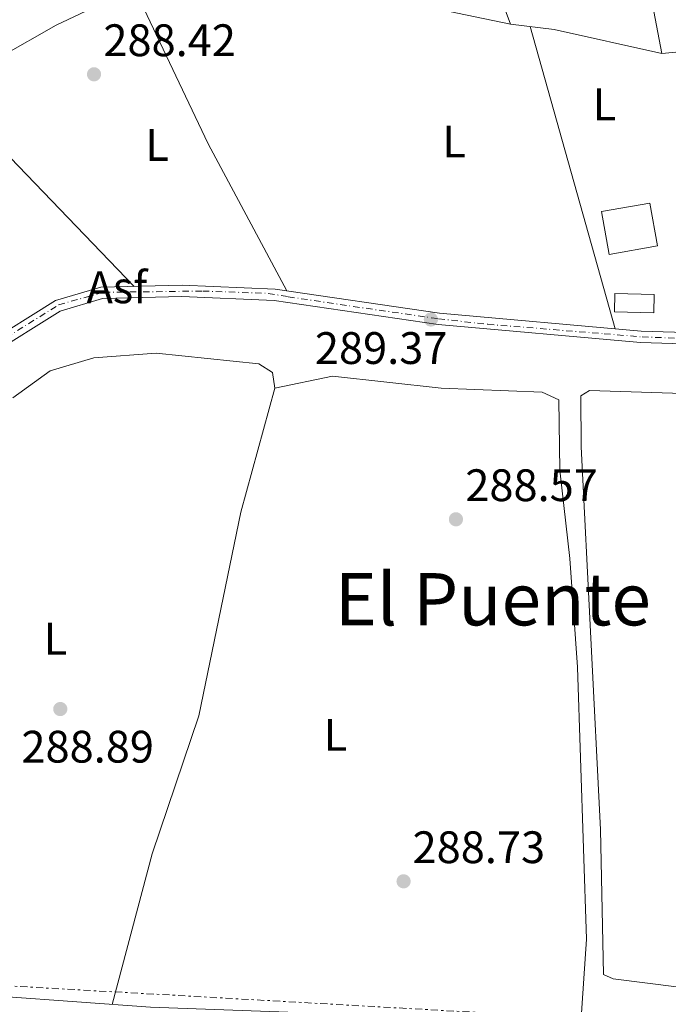
# Model space of a CAD drawing. Units: metres. Extents: x 601263 to 604729, y 4685214 to 4687576.
# Drawn here: x 604384 to 604527, y 4686029 to 4686245 of the extents above; entities that cross this region are included whole.
import ezdxf
from ezdxf.enums import TextEntityAlignment as Align

# ---------------------------------------------------------------- set-up
doc = ezdxf.new("R2010")
doc.units = ezdxf.units.M
doc.header["$MEASUREMENT"] = 0
doc.linetypes.add('DGN Style 4', pattern=[2.7856150101045474, 1.391937544087219, -0.6959687720436097, 0.001739921930109024, -0.6959687720436097])
doc.linetypes.add('DGN Style 7', pattern=[3.4798438602180486, 1.565929737098122, -0.6959687720436097, 0.5219765790327072, -0.6959687720436097])
for name, color, linetype, lineweight in [('Acequia sin especificar', 4, 'Continuous', 0), ('Asfalto', 7, 'Continuous', 0), ('Cauce permanente', 151, 'Continuous', 13), ('Cota de punto acotado terreno', 7, 'Continuous', 0), ('Edificio', 1, 'Continuous', 13), ('Eje pista pavimentada', 7, 'DGN Style 4', 0), ('Etiqueta de uso rústico', 92, 'Continuous', 0), ('Línea de asfalto', 7, 'Continuous', 13), ('Línea de cambio de uso (parcela vista)', 92, 'Continuous', 0), ('Línea eléctrica', 6, 'DGN Style 7', 0), ('Margen derecho', 7, 'Continuous', 0), ('pavimentado', 23, 'Continuous', 0), ('Punto acotado terreno (símbolo)', 7, 'Continuous', 0), ('Texto de Área (paraje) menor', 7, 'Continuous', 0)]:
    doc.layers.add(name, color=color, linetype=linetype, lineweight=lineweight)
doc.styles.add('Style-Arial', font='arial.ttf')

# ---------------------------------------------------------------- blocks, each defined once
blk = doc.blocks.new('5PATER')
at = {"layer": 'Cauce permanente', "linetype": 'Continuous', "lineweight": 0}
h = blk.add_hatch(color=51, dxfattribs=at)
edge = h.paths.add_edge_path()
edge.add_ellipse((0, 0), major_axis=(-0.1095731443231308, -0.1110710700762829), ratio=0.9994222409660317, start_angle=0, end_angle=360)

msp = doc.modelspace()

# ---------------------------------------------------------------- linework, layer by layer
at = {"layer": 'Acequia sin especificar', "color": 4, "linetype": 'Continuous', "lineweight": 0}
msp.add_polyline3d([(604708.5800000001, 4686259.4, 289.1900000000023), (604684.2000000002, 4686250.91, 289.1900000000023), (604626.3300000001, 4686227.58, 288.570000000007), (604613.5899999999, 4686224.34, 288.570000000007), (604581.0999999996, 4686230.289999999, 288.9199999999983), (604542.6900000004, 4686237.49, 288.2599999999948), (604533.4400000004, 4686238.67, 288.570000000007), (604525.6799999997, 4686237.939999999, 288.570000000007), (604501.9800000006, 4686243.220000001, 289.1900000000023), (604492.4100000003, 4686244.4, 288.8800000000047), (604425.9199999999, 4686258.24, 288.2599999999948), (604421.5800000001, 4686258.050000001, 288.2599999999948), (604392.4100000003, 4686244.140000001, 288.570000000007), (604356.04, 4686223.5, 288.5399999999936), (604335.8300000001, 4686207.34, 288.2599999999948), (604325.2000000002, 4686199.980000001, 288.5299999999988), (604294.4600000001, 4686180.939999999, 287.6399999999995), (604259.79, 4686158.970000001, 288.0899999999965), (604212.3399999999, 4686119.350000001, 288.2599999999948), (604181.1699999999, 4686099.74, 287.6399999999995), (604153.8799999999, 4686086.539999999, 287.9499999999971), (604062.4699999997, 4686048.609999999, 287.6399999999995)], dxfattribs=at)
at = {"layer": 'Edificio', "color": 1, "linetype": 'Continuous', "lineweight": 13, "extrusion": (0.05671229456611436, 0.01008218569973955, 0.9983396542142171), "elevation": 81822.24145943715, "flags": 128}
msp.add_lwpolyline([(4508040.481891203, -1413065.863576002), (4508040.481016035, -1413055.109799973), (4508050.08093807, -1413055.099970694), (4508050.080062903, -1413065.863576002), (4508040.481891203, -1413065.863576002)], close=True, dxfattribs=at)
at = {"layer": 'Edificio', "color": 51, "linetype": 'Continuous', "lineweight": 13, "extrusion": (0.05671229456611436, 0.01008218569973955, 0.9983396542142171), "elevation": 81822.24157286175, "flags": 128}
msp.add_lwpolyline([(4508040.481016035, -1413055.109799973), (4508050.08093807, -1413055.099970694), (4508050.080062903, -1413065.863576002), (4508040.481891203, -1413065.863576002), (4508040.481016035, -1413055.109799973)], dxfattribs=at)
at = {"layer": 'Edificio', "color": 1, "linetype": 'Continuous', "lineweight": 13, "extrusion": (0.04193456801692666, 0.2935419761698774, 0.9550259683545348), "elevation": 1401220.06295036, "flags": 128}
msp.add_lwpolyline([(64278.38075862907, -4512009.367284745), (64277.91123972613, -4512005.185472699), (64286.52662874806, -4512004.140019688), (64286.98624815641, -4512008.323182345), (64278.38075862907, -4512009.367284745)], close=True, dxfattribs=at)
at = {"layer": 'Edificio', "color": 51, "linetype": 'Continuous', "lineweight": 13, "extrusion": (0.04193456801692666, 0.2935419761698774, 0.9550259683545348), "elevation": 1401220.06295036, "flags": 128}
msp.add_lwpolyline([(64277.91123972613, -4512005.185472699), (64286.52662874806, -4512004.140019688), (64286.98624815641, -4512008.323182345), (64278.38075862907, -4512009.367284745), (64277.91123972613, -4512005.185472699)], dxfattribs=at)
at = {"layer": 'Eje pista pavimentada', "color": 7, "linetype": 'DGN Style 4', "lineweight": 0}
msp.add_polyline3d([(604376.6000000016, 4686172.300000001, 288.8099999999976), (604392.9699999975, 4686182.609999999, 288.8099999999976), (604402.8999999984, 4686185.38, 288.8300000000019), (604414.4299999997, 4686185.480000001, 288.6300000000047), (604424.6800000003, 4686185.640000001, 288.5700000000071), (604439.079999997, 4686185.11, 288.7899999999935), (604443.4899999971, 4686184.370000001, 288.9700000000013), (604457.7800000011, 4686182.239999998, 288.8500000000059), (604476.5399999988, 4686179.530000002, 288.5299999999988), (604487.3799999993, 4686178.309999999, 288.729999999996), (604512.9899999978, 4686176.230000001, 289.1000000000058), (604521.3299999973, 4686175.54, 288.8099999999976), (604536.199999998, 4686175.010000003, 288.8099999999976)], dxfattribs=at)
at = {"layer": 'Línea de asfalto', "color": 7, "linetype": 'Continuous', "lineweight": 13}
for points in [[(604351.3799999976, 4686154.84, 288.2400000000053), (604355.7699999998, 4686157.719999999, 288.8099999999976), (604376.3199999998, 4686173.590000001, 288.8099999999976), (604392.2600000012, 4686183.52, 288.8099999999976), (604402.2500000002, 4686186.449999999, 288.8099999999976), (604420.1099999994, 4686186.91, 288.5000000000001), (604440.6299999983, 4686186.059999999, 288.8099999999976), (604476.7399999977, 4686180.760000004, 288.5000000000001), (604521.1399999995, 4686176.800000001, 288.8099999999976), (604596.5599999991, 4686174.489999999, 288.8099999999976), (604625.6000000007, 4686174.640000002, 289.1199999999953), (604646.2699999994, 4686175.940000002, 289.4299999999931), (604683.6799999997, 4686182.330000003, 289.1199999999953), (604702.6899999998, 4686190.75, 288.8099999999976), (604716.6599999998, 4686195.88, 289.2200000000012)], [(604187.6900000008, 4686080.5, 288.1900000000023), (604199.3799999985, 4686075.399999999, 288.1900000000023), (604212.6000000018, 4686076.66, 288.5000000000001), (604234.3999999971, 4686085.450000001, 288.5000000000001), (604287.4800000003, 4686111.020000001, 288.8099999999976), (604305.4800000003, 4686121.730000002, 288.8099999999976), (604357.2199999981, 4686155.690000001, 288.8099999999976), (604377.7500000005, 4686171.539999999, 288.8099999999976), (604393.2899999993, 4686181.210000004, 288.8099999999976), (604402.6399999993, 4686183.960000002, 288.8099999999976), (604420.1000000003, 4686184.410000001, 288.5000000000001), (604440.399999998, 4686183.56, 288.8099999999976), (604476.4499999993, 4686178.280000002, 288.5000000000001), (604520.9899999975, 4686174.300000002, 288.8099999999976), (604596.5199999987, 4686171.980000001, 288.8099999999976), (604625.6900000002, 4686172.140000002, 289.1199999999953), (604646.5599999977, 4686173.45, 289.4299999999931), (604684.4100000005, 4686179.920000004, 289.1199999999953), (604700.2699999991, 4686186.95, 288.8600000000005)]]:
    msp.add_polyline3d(points, dxfattribs=at)
at = {"layer": 'Línea de cambio de uso (parcela vista)', "color": 92, "linetype": 'Continuous', "lineweight": 0, "extrusion": (-0.3919871639272495, -0.1974048768793292, 0.8985418064289099), "elevation": -1161750.043743278, "flags": 128}
msp.add_lwpolyline([(-3913612.589775174, 2379127.022134562), (-3913574.605886143, 2379126.019600745), (-3913537.953989522, 2379127.022134562)], dxfattribs=at)
at = {"layer": 'Línea de cambio de uso (parcela vista)', "color": 92, "linetype": 'Continuous', "lineweight": 0, "extrusion": (-0.00121166112743177, 0.00431735356729805, 0.9999899461172034), "elevation": 19788.89360480782, "flags": 128}
msp.add_lwpolyline([(604515.3069951114, 4686135.548262894), (604496.6266332048, 4686202.108883225)], dxfattribs=at)
at = {"layer": 'Línea de cambio de uso (parcela vista)', "color": 92, "linetype": 'Continuous', "lineweight": 0, "extrusion": (-0.01068049909701095, 0.01109894196670633, 0.9998813631757811), "elevation": 45845.45306927935, "flags": 128}
msp.add_lwpolyline([(604378.2100129923, 4685966.436798315), (604336.3424674283, 4686009.939477869)], dxfattribs=at)
at = {"layer": 'Línea de cambio de uso (parcela vista)', "color": 92, "linetype": 'Continuous', "lineweight": 0}
for points in [[(604450.2000000002, 4686384.680000001, 287.9400000000023), (604457.6600000003, 4686360.800000001, 288.5599999999977), (604484.9299999997, 4686264.51, 288.5599999999977), (604492.4100000003, 4686244.4, 288.5599999999977)], [(604525.6799999997, 4686237.939999999, 288.5599999999977), (604521.2400000002, 4686261.109999999, 288.25), (604516.1600000003, 4686275.960000001, 288.25), (604506.8799999999, 4686310.75, 288.25), (604485.0300000003, 4686383.720000001, 288.5599999999977)], [(604382.8897000002, 4686162.110500001, 288.5225000000065), (604391.1299999999, 4686168.07, 288.429999999993), (604400.6900000004, 4686170.939999999, 288.429999999993), (604414.4100000003, 4686171.939999999, 288.429999999993), (604436.9900000002, 4686169.630000001, 288.429999999993), (604440.04, 4686167.699999999, 288.7400000000052), (604440.5599999996, 4686164.279999999, 288.7400000000052)], [(604440.5599999996, 4686164.279999999, 288.1199999999953), (604453.2199999997, 4686166.869999999, 288.4900000000052), (604477.0899999999, 4686164.230000001, 288.7400000000052), (604499.3300000001, 4686163.4, 288.429999999993), (604503.0300000003, 4686161.689999999, 288.429999999993), (604503.2400000002, 4686146.199999999, 288.429999999993), (604505.4500000002, 4686126.789999999, 288.1199999999953), (604507.1200000001, 4686102.850000001, 288.1199999999953), (604509.0599999996, 4686042.99, 288.4900000000052), (604507.8200000003, 4686024.529999999, 288.7400000000052)], [(604440.5599999996, 4686164.279999999, 288.7400000000052), (604433.0300000003, 4686136.960000001, 288.7400000000052), (604423.8399999999, 4686092.09, 288.7400000000052), (604413.54, 4686061.77, 288.4600000000065), (604404.7599999999, 4686028.600000001, 288.429999999993)], [(604583.1399999997, 4686024.029999999, 289.1900000000023), (604565.5999999996, 4686026.210000001, 289.1900000000023), (604543.3799999999, 4686030.66, 289.1900000000023), (604514.9900000002, 4686034.199999999, 288.8800000000047), (604512.8499999996, 4686035.189999999, 288.8800000000047), (604512.1500000004, 4686067.09, 288.8800000000047), (604507.8899999997, 4686151.369999999, 288.8800000000047), (604507.8799999999, 4686162.550000001, 288.5800000000018), (604509.7699999996, 4686163.74, 288.8800000000047), (604544.0245000003, 4686162.661699999, 288.8494000000064)]]:
    msp.add_polyline3d(points, dxfattribs=at)
at = {"layer": 'Línea eléctrica', "color": 6, "linetype": 'DGN Style 7', "lineweight": 0}
msp.add_polyline3d([(603708.9299999989, 4685978.480000001, 287.4900000000052), (603783.8847246523, 4685983.090091594, 287.5978000000032), (604007.9299999991, 4685996.870000003, 287.9199999999983), (604183.9699999996, 4686008.559999998, 289.0500000000029), (604367.1499999994, 4686033.520000001, 288.4400000000023), (604542.1000000016, 4686023.609999999, 288.9799999999959)], dxfattribs=at)
at = {"layer": 'Margen derecho', "color": 7, "linetype": 'Continuous', "lineweight": 0}
msp.add_polyline3d([(604361.7100000008, 4686033.050000002, 288.8099999999976), (604380.7899999982, 4686030.380000001, 288.5000000000001), (604413.1700000013, 4686027.980000002, 288.5000000000001), (604507.8200000002, 4686024.530000002, 288.8099999999976), (604532.2699999985, 4686022.020000001, 288.8099999999976), (604558.8700000016, 4686018.210000002, 288.8099999999976), (604583.8200000006, 4686012.590000001, 288.8099999999976), (604650.0599999981, 4686000.61, 288.8099999999976), (604680.8399999987, 4685993.609999999, 288.8099999999976), (604707.5100000012, 4685988.580000003, 289.1199999999953), (604719.7600000021, 4685988.250000002, 289.3000000000029)], dxfattribs=at)
at = {"layer": 'pavimentado', "color": 23, "linetype": 'Continuous', "lineweight": 0}
for points in [[(604376.3200000004, 4686173.59, 288.8099999999977), (604392.2600000016, 4686183.519999999, 288.8099999999977), (604402.2500000007, 4686186.449999999, 288.8099999999977), (604420.11, 4686186.909999999, 288.5), (604440.6299999988, 4686186.059999998, 288.8099999999977), (604476.7399999981, 4686180.760000003, 288.5), (604521.14, 4686176.8, 288.8099999999977), (604596.5599999995, 4686174.489999998, 288.8099999999977)], [(604596.5199999993, 4686171.980000001, 288.8099999999977), (604520.989999998, 4686174.300000001, 288.8099999999977), (604476.4499999997, 4686178.280000002, 288.5), (604440.3999999985, 4686183.559999999, 288.8099999999977), (604420.100000001, 4686184.41, 288.5), (604402.6399999997, 4686183.960000001, 288.8099999999977), (604393.2899999998, 4686181.210000002, 288.8099999999977), (604377.7500000009, 4686171.539999999, 288.8099999999977)]]:
    msp.add_polyline3d(points, dxfattribs=at)

# ---------------------------------------------------------------- block references
at = {"layer": 'Punto acotado terreno (símbolo)', "color": 7, "linetype": 'Continuous', "lineweight": 0, "xscale": 10, "yscale": 10, "zscale": 10}
for p in [(604400.7500000005, 4686233.340000002, 288.410000000003), (604474.8599999979, 4686179.370000001, 289.3699999999958), (604480.3699999999, 4686135.390000002, 288.570000000007), (604393.3299999974, 4686093.620000003, 288.8899999999999), (604468.8500000021, 4686055.7, 288.7299999999964)]:
    msp.add_blockref('5PATER', p, dxfattribs=at)

# ---------------------------------------------------------------- texts
at = {"layer": 'Asfalto', "color": 7, "linetype": 'Continuous', "lineweight": 0, "style": 'Style-Arial'}
msp.add_text('Asf', height=7.000000000000002, dxfattribs=at).set_placement((604405.7852763797, 4686186.450009998, 288.8099999999977), align=Align.MIDDLE_CENTER)
at = {"layer": 'Cota de punto acotado terreno', "color": 7, "linetype": 'Continuous', "lineweight": 0, "style": 'Style-Arial'}
for s, p in [('288.42', (604402.8099999995, 4686237.34, 288.4100000000035)), ('289.37', (604449.3399999993, 4686169.580000003, 289.3699999999953)), ('288.57', (604482.4299999989, 4686139.390000002, 288.570000000007)), ('288.89', (604384.7800000005, 4686081.830000001, 288.8899999999995)), ('288.73', (604470.8299999983, 4686059.699999998, 288.7299999999959))]:
    msp.add_text(s, height=7.000000000000002, dxfattribs=at).set_placement(p)
at = {"layer": 'Etiqueta de uso rústico', "color": 92, "linetype": 'Continuous', "lineweight": 0, "style": 'Style-Arial'}
for p in [(604513.0514203795, 4686226.720009997, 288.9799999999959), (604414.6114203777, 4686217.790009998, 288.6900000000023), (604479.9514203788, 4686218.53001, 288.7200000000012), (604392.2614203806, 4686109.100009999, 288.7400000000052), (604453.8814203776, 4686087.940009999, 288.7700000000041)]:
    msp.add_text('L', height=7.000000000000002, dxfattribs=at).set_placement(p, align=Align.MIDDLE_CENTER)
at = {"layer": 'Texto de Área (paraje) menor', "color": 7, "linetype": 'Continuous', "lineweight": 0, "style": 'Style-Arial'}
msp.add_text('El Puente', height=11.5, dxfattribs=at).set_placement((604488.494502025, 4686117.790009998, 288.6900000000023), align=Align.MIDDLE_CENTER)

doc.saveas('drawing.dxf')
